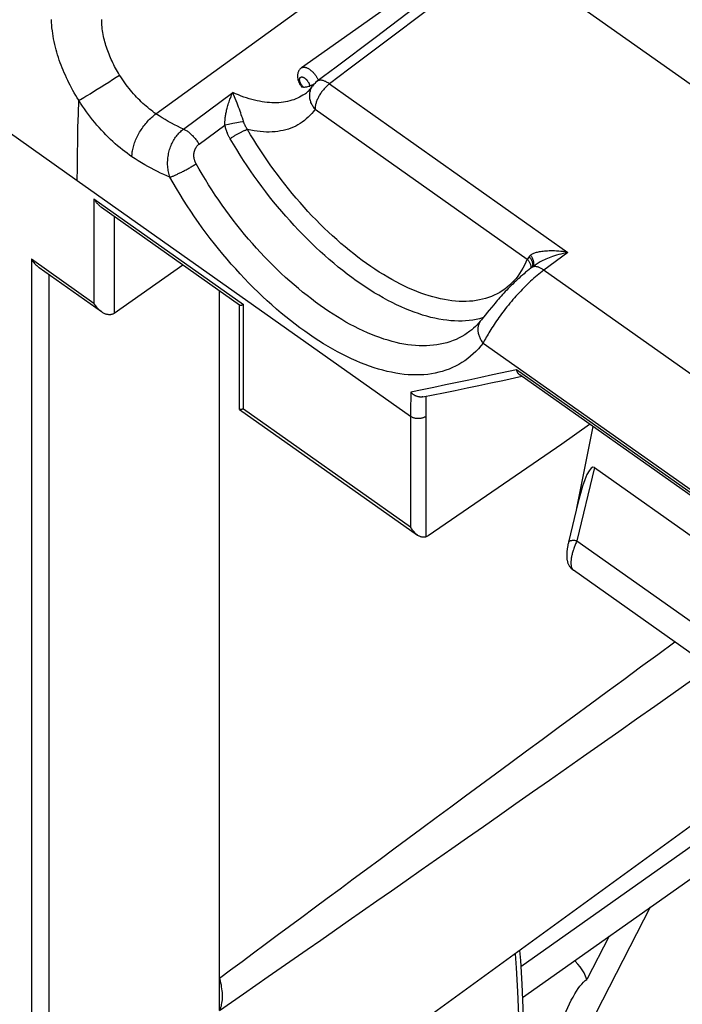
# Model space of a CAD drawing. Units: millimetres. Extents: x -32.2 to 32.5, y -36.3 to 36.8.
# Drawn here: x -25.2 to -15.9, y 16 to 29.7 of the extents above; entities that cross this region are included whole.
import ezdxf

# ---------------------------------------------------------------- set-up
doc = ezdxf.new("R2010")
doc.units = ezdxf.units.MM
doc.header["$LTSCALE"] = 16.335
doc.layers.get('0').update_dxf_attribs({"linetype": 'CONTINUOUS'})
for name, color, linetype in [('ASSI', 7, 'CONTINUOUS'), ('DRAFT', 7, 'CONTINUOUS'), ('RACCORDO', 7, 'CONTINUOUS'), ('SUPERFICI', 7, 'CONTINUOUS')]:
    doc.layers.add(name, color=color, linetype=linetype)

msp = doc.modelspace()

# ---------------------------------------------------------------- linework, layer by layer
at = {"color": 7, "linetype": 'CONTINUOUS'}
for p, q in [((-18.194, 16.507), (-13.255, 20)), ((-18.171, 16.073), (-13.135, 19.633)), ((-16.392, 17.331), (-18.223, 13.775)), ((-16.964, 16.926), (-17.273, 16.327))]:
    msp.add_line(p, q, dxfattribs=at)
for points in [[(-18.21, 16.727), (-18.199, 16.591), (-18.179, 16.259), (-18.165, 15.931), (-18.156, 15.607), (-18.153, 15.287), (-18.156, 14.97), (-18.165, 14.657), (-18.179, 14.349), (-18.199, 14.045), (-18.225, 13.745), (-18.257, 13.45)], [(-17.273, 16.327), (-17.291, 16.372), (-17.313, 16.416), (-17.339, 16.459), (-17.368, 16.5), (-17.401, 16.54), (-17.436, 16.579), (-17.444, 16.587)], [(-17.707, 15.483), (-17.683, 15.559), (-17.659, 15.631), (-17.635, 15.699), (-17.61, 15.764), (-17.586, 15.824), (-17.562, 15.882), (-17.538, 15.936), (-17.514, 15.988), (-17.49, 16.036), (-17.466, 16.081), (-17.442, 16.123), (-17.418, 16.163), (-17.393, 16.199), (-17.369, 16.232), (-17.345, 16.262), (-17.321, 16.287), (-17.297, 16.309), (-17.273, 16.327)]]:
    msp.add_lwpolyline(points, dxfattribs=at)
at = {"color": 250, "linetype": 'CONTINUOUS'}
msp.add_lwpolyline([(-18.272, 16.681), (-18.258, 16.488), (-18.238, 16.157), (-18.223, 15.83), (-18.215, 15.506), (-18.212, 15.187), (-18.215, 14.872), (-18.223, 14.56), (-18.238, 14.253), (-18.258, 13.95), (-18.283, 13.652), (-18.315, 13.358)], dxfattribs=at)
at = {"layer": 'ASSI', "color": 7, "linetype": 'CONTINUOUS'}
for p, q in [((-19.194, 30.467), (-21.244, 29.017)), ((-15.269, 20.472), (-17.461, 22.023))]:
    msp.add_line(p, q, dxfattribs=at)
at = {"layer": 'DRAFT', "color": 7, "linetype": 'CONTINUOUS'}
for p, q in [((-22.384, 15.895), (-22.384, 25.912)), ((-17.624, 23.781), (-17.235, 24.055)), ((-13.903, 19.864), (-19.51, 15.78))]:
    msp.add_line(p, q, dxfattribs=at)
msp.add_lwpolyline([(-22.384, 16.337), (-22.377, 16.308), (-22.37, 16.279), (-22.364, 16.251), (-22.36, 16.223), (-22.356, 16.195), (-22.353, 16.169), (-22.35, 16.142), (-22.349, 16.116), (-22.349, 16.091), (-22.349, 16.066), (-22.35, 16.042), (-22.353, 16.019), (-22.356, 15.997), (-22.36, 15.975), (-22.364, 15.954), (-22.37, 15.933), (-22.377, 15.914), (-22.384, 15.895)], dxfattribs=at)
for start_param, end_param in [(2.624075, 2.819858), (3.454979, 3.663105)]:
    msp.add_ellipse((53.919, 71.021), major_axis=(80.319, 57.797), ratio=0.0058, start_param=start_param, end_param=end_param, dxfattribs=at)
at = {"layer": 'RACCORDO', "color": 250, "linetype": 'CONTINUOUS'}
for p, q in [((-23.269, 28.377), (-20.166, 30.628)), ((-19.507, 29.81), (-20.046, 29.404)), ((-23.979, 28.785), (-23.926, 28.819)), ((-23.926, 28.819), (-23.873, 28.853)), ((-23.873, 28.853), (-23.823, 28.886)), ((-23.823, 28.886), (-23.775, 28.917)), ((-21.012, 28.85), (-21.009, 28.843)), ((-20.855, 28.795), (-17.536, 26.448)), ((-24.216, 28.638), (-24.185, 28.657)), ((-24.185, 28.657), (-24.136, 28.687)), ((-24.136, 28.687), (-24.085, 28.718)), ((-24.085, 28.718), (-24.032, 28.751)), ((-24.032, 28.751), (-23.979, 28.785)), ((-22.886, 28.165), (-22.199, 28.673)), ((-24.298, 28.59), (-24.273, 28.605)), ((-24.273, 28.605), (-24.245, 28.621)), ((-24.245, 28.621), (-24.216, 28.638)), ((-22.166, 28.589), (-22.185, 28.639)), ((-22.153, 28.558), (-22.166, 28.589)), ((-22.141, 28.527), (-22.153, 28.558)), ((-22.13, 28.497), (-22.141, 28.527)), ((-22.119, 28.469), (-22.13, 28.497)), ((-22.109, 28.441), (-22.119, 28.469)), ((-22.099, 28.414), (-22.109, 28.441)), ((-22.09, 28.389), (-22.099, 28.414)), ((-22.082, 28.364), (-22.09, 28.389)), ((-21.056, 28.441), (-18.105, 26.355)), ((-22.199, 28.241), (-22.261, 28.229)), ((-22.146, 28.252), (-22.199, 28.241)), ((-22.098, 28.261), (-22.146, 28.252)), ((-22.065, 28.267), (-22.098, 28.261)), ((-22.074, 28.341), (-22.082, 28.364)), ((-22.067, 28.319), (-22.074, 28.341)), ((-22.051, 28.269), (-22.065, 28.267)), ((-22.67, 27.953), (-22.31, 28.219)), ((-22.261, 28.229), (-22.31, 28.219)), ((-19.726, 24.165), (-24.364, 27.444)), ((-24.132, 27.194), (-24.132, 25.741)), ((-24.132, 27.194), (-22.05, 25.721)), ((-23.849, 26.948), (-23.849, 25.6)), ((-25.003, 26.356), (-25.003, 13.329)), ((-25.003, 26.356), (-24.132, 25.741)), ((-18.078, 26.388), (-18.105, 26.355)), ((-17.536, 26.448), (-17.872, 26.2)), ((-24.761, 26.141), (-24.761, 13.307)), ((-22.05, 24.268), (-22.05, 25.721)), ((-18.718, 25.537), (-18.724, 25.535)), ((-18.716, 25.186), (1.906, 10.604)), ((-14.472, 22.141), (-18.252, 24.815)), ((-19.514, 24.444), (-19.515, 24.308)), ((-22.05, 24.268), (-19.726, 22.625)), ((-19.726, 24.277), (-19.726, 22.625)), ((-19.515, 24.308), (-19.515, 22.488)), ((-17.167, 23.452), (-17.411, 22.432)), ((-17.411, 22.432), (-15.185, 20.859))]:
    msp.add_line(p, q, dxfattribs=at)
at = {"layer": 'RACCORDO', "color": 7, "linetype": 'CONTINUOUS'}
for p, q in [((8.574, 11.529), (-18.431, 30.624)), ((-19.677, 29.846), (-20.221, 29.436)), ((-24.025, 25.62), (-24.895, 26.235)), ((-23.849, 25.6), (-22.895, 26.274)), ((-18.002, 26.265), (-18.039, 26.237)), ((-22.108, 24.268), (-22.108, 25.715)), ((-18.632, 25.645), (-18.66, 25.61)), ((-18.602, 25.681), (-18.632, 25.645)), ((-23.851, 25.598), (-23.856, 25.595)), ((-18.711, 25.546), (-18.741, 25.508)), ((-18.686, 25.577), (-18.711, 25.546)), ((-18.66, 25.61), (-18.686, 25.577)), ((-18.92, 25.335), (-18.92, 25.335)), ((-14.479, 22.107), (-18.208, 24.743)), ((-19.556, 24.436), (-19.27, 24.493)), ((-22.105, 24.262), (-19.631, 22.513)), ((-17.415, 22.889), (-17.188, 24.022)), ((-19.48, 22.508), (-17.624, 23.781)), ((-17.167, 23.452), (-14.274, 21.406)), ((-17.395, 22.973), (-17.528, 22.415))]:
    msp.add_line(p, q, dxfattribs=at)
at = {"layer": 'RACCORDO', "color": 250, "linetype": 'CONTINUOUS'}
for points in [[(-24.342, 28.565), (-24.364, 28.6), (-24.385, 28.634), (-24.405, 28.669), (-24.425, 28.704), (-24.444, 28.739), (-24.462, 28.774), (-24.48, 28.808), (-24.497, 28.843), (-24.514, 28.878), (-24.53, 28.913), (-24.545, 28.948), (-24.56, 28.984), (-24.575, 29.019), (-24.588, 29.054), (-24.601, 29.089), (-24.614, 29.125), (-24.626, 29.161), (-24.638, 29.197), (-24.649, 29.234), (-24.659, 29.27), (-24.669, 29.307), (-24.678, 29.344), (-24.686, 29.382), (-24.693, 29.419), (-24.7, 29.457), (-24.706, 29.495), (-24.711, 29.534), (-24.716, 29.572), (-24.719, 29.611), (-24.721, 29.649), (-24.723, 29.688)], [(-23.775, 28.917), (-23.79, 28.941), (-23.804, 28.965), (-23.818, 28.989), (-23.831, 29.013), (-23.844, 29.037), (-23.856, 29.061), (-23.868, 29.085), (-23.88, 29.109), (-23.891, 29.133), (-23.902, 29.157), (-23.912, 29.182), (-23.922, 29.206), (-23.931, 29.23), (-23.94, 29.254), (-23.949, 29.279), (-23.957, 29.303), (-23.965, 29.328), (-23.973, 29.353), (-23.98, 29.378), (-23.987, 29.404), (-23.993, 29.429), (-23.998, 29.455), (-24.004, 29.481), (-24.008, 29.507), (-24.012, 29.533), (-24.016, 29.559), (-24.019, 29.586), (-24.021, 29.613), (-24.023, 29.639), (-24.024, 29.666), (-24.024, 29.692)], [(-20.046, 29.404), (-20.585, 28.998), (-20.855, 28.795)], [(-21.244, 29.017), (-21.243, 29.018), (-21.238, 29.02), (-21.234, 29.023), (-21.229, 29.024), (-21.224, 29.025), (-21.218, 29.026), (-21.213, 29.027), (-21.207, 29.027), (-21.201, 29.026), (-21.194, 29.025), (-21.188, 29.024), (-21.182, 29.022), (-21.175, 29.02), (-21.168, 29.017), (-21.161, 29.014), (-21.154, 29.011), (-21.147, 29.007), (-21.14, 29.002), (-21.133, 28.998), (-21.126, 28.993), (-21.119, 28.987), (-21.112, 28.982), (-21.105, 28.976), (-21.098, 28.969), (-21.091, 28.963), (-21.084, 28.956), (-21.077, 28.949), (-21.071, 28.941), (-21.064, 28.934), (-21.058, 28.926), (-21.052, 28.918), (-21.046, 28.91), (-21.04, 28.901), (-21.035, 28.893), (-21.03, 28.884), (-21.025, 28.876), (-21.02, 28.867), (-21.016, 28.858), (-21.012, 28.85)], [(-23.269, 28.377), (-23.292, 28.393), (-23.314, 28.409), (-23.337, 28.427), (-23.36, 28.444), (-23.383, 28.463), (-23.406, 28.482), (-23.428, 28.502), (-23.451, 28.522), (-23.473, 28.543), (-23.495, 28.565), (-23.517, 28.587), (-23.539, 28.61), (-23.56, 28.633), (-23.582, 28.657), (-23.603, 28.681), (-23.623, 28.706), (-23.644, 28.731), (-23.664, 28.756), (-23.683, 28.782), (-23.702, 28.809), (-23.721, 28.835), (-23.74, 28.862), (-23.758, 28.89), (-23.775, 28.917)], [(-21.237, 28.769), (-21.24, 28.774), (-21.243, 28.778), (-21.245, 28.782), (-21.248, 28.787), (-21.251, 28.791), (-21.253, 28.795), (-21.256, 28.8), (-21.258, 28.804), (-21.26, 28.809), (-21.262, 28.813), (-21.263, 28.818), (-21.265, 28.822), (-21.266, 28.826), (-21.267, 28.831), (-21.268, 28.835), (-21.269, 28.839), (-21.27, 28.843), (-21.27, 28.847), (-21.27, 28.851), (-21.27, 28.854), (-21.27, 28.858), (-21.27, 28.861), (-21.269, 28.865), (-21.269, 28.868), (-21.268, 28.871), (-21.267, 28.873), (-21.265, 28.876), (-21.264, 28.878), (-21.262, 28.88), (-21.261, 28.882), (-21.259, 28.884), (-21.257, 28.886), (-21.254, 28.887), (-21.252, 28.888), (-21.25, 28.889), (-21.247, 28.89), (-21.244, 28.89), (-21.241, 28.89), (-21.238, 28.89), (-21.235, 28.89), (-21.232, 28.889), (-21.229, 28.889), (-21.225, 28.888), (-21.222, 28.886), (-21.218, 28.885), (-21.215, 28.883), (-21.211, 28.882), (-21.208, 28.88), (-21.204, 28.877), (-21.2, 28.875), (-21.197, 28.872), (-21.193, 28.869), (-21.19, 28.866), (-21.186, 28.863), (-21.182, 28.86)], [(-21.182, 28.86), (-21.179, 28.857), (-21.175, 28.853), (-21.172, 28.849), (-21.169, 28.845), (-21.166, 28.841), (-21.162, 28.837), (-21.159, 28.833), (-21.156, 28.829), (-21.154, 28.825), (-21.151, 28.82), (-21.148, 28.816), (-21.146, 28.811), (-21.144, 28.807), (-21.141, 28.803), (-21.139, 28.798), (-21.138, 28.794), (-21.136, 28.789), (-21.134, 28.785), (-21.133, 28.78), (-21.132, 28.776), (-21.131, 28.772), (-21.13, 28.768), (-21.13, 28.764)], [(-20.855, 28.795), (-20.865, 28.788), (-20.874, 28.78), (-20.884, 28.771), (-20.893, 28.762), (-20.903, 28.753), (-20.912, 28.744), (-20.921, 28.734), (-20.93, 28.724), (-20.939, 28.713), (-20.948, 28.703), (-20.956, 28.692), (-20.964, 28.681), (-20.972, 28.669), (-20.98, 28.658), (-20.987, 28.646), (-20.994, 28.634), (-21.001, 28.623), (-21.007, 28.611), (-21.013, 28.599), (-21.019, 28.587), (-21.024, 28.575), (-21.029, 28.563), (-21.034, 28.551), (-21.038, 28.539), (-21.042, 28.528), (-21.045, 28.516), (-21.048, 28.505), (-21.05, 28.494), (-21.052, 28.483), (-21.054, 28.472), (-21.055, 28.461), (-21.056, 28.451), (-21.056, 28.441)], [(-20.855, 28.795), (-20.865, 28.802), (-20.875, 28.809), (-20.885, 28.815), (-20.894, 28.82), (-20.904, 28.825), (-20.913, 28.829), (-20.923, 28.833), (-20.932, 28.837), (-20.941, 28.839), (-20.95, 28.842), (-20.958, 28.843), (-20.967, 28.844), (-20.975, 28.845), (-20.982, 28.845), (-20.99, 28.844), (-20.997, 28.843), (-21.003, 28.842), (-21.01, 28.839), (-21.016, 28.836), (-21.021, 28.833), (-21.024, 28.831)], [(-22.31, 28.219), (-22.31, 28.229), (-22.31, 28.239), (-22.31, 28.25), (-22.309, 28.262), (-22.309, 28.274), (-22.308, 28.286), (-22.307, 28.298), (-22.306, 28.311), (-22.304, 28.324), (-22.302, 28.338), (-22.3, 28.352), (-22.298, 28.366), (-22.295, 28.381), (-22.293, 28.396), (-22.289, 28.411), (-22.286, 28.426), (-22.282, 28.442), (-22.278, 28.458), (-22.274, 28.475), (-22.269, 28.492), (-22.264, 28.509), (-22.258, 28.526), (-22.252, 28.543), (-22.246, 28.561), (-22.239, 28.579), (-22.232, 28.597), (-22.225, 28.616), (-22.217, 28.635), (-22.208, 28.654), (-22.199, 28.673)], [(-21.188, 28.661), (-21.2, 28.652), (-21.224, 28.636), (-21.248, 28.622), (-21.273, 28.608), (-21.298, 28.596), (-21.325, 28.584), (-21.352, 28.574), (-21.379, 28.565), (-21.408, 28.557), (-21.437, 28.549), (-21.466, 28.544), (-21.496, 28.539), (-21.527, 28.535), (-21.558, 28.532), (-21.59, 28.531), (-21.622, 28.53), (-21.655, 28.531), (-21.689, 28.533), (-21.723, 28.536), (-21.757, 28.54), (-21.792, 28.545), (-21.827, 28.551), (-21.863, 28.558), (-21.899, 28.567), (-21.935, 28.576), (-21.972, 28.587), (-22.009, 28.598), (-22.047, 28.611), (-22.084, 28.625), (-22.122, 28.64), (-22.161, 28.656), (-22.199, 28.673)], [(-22.185, 28.639), (-22.192, 28.656), (-22.199, 28.673)], [(-21.217, 28.747), (-21.22, 28.75), (-21.224, 28.754), (-21.227, 28.758), (-21.23, 28.761), (-21.233, 28.765), (-21.237, 28.769)], [(-21.056, 28.441), (-21.065, 28.452), (-21.073, 28.463), (-21.081, 28.475), (-21.088, 28.486), (-21.095, 28.498), (-21.101, 28.51), (-21.107, 28.522), (-21.112, 28.535), (-21.116, 28.547), (-21.12, 28.56), (-21.123, 28.573), (-21.126, 28.585), (-21.128, 28.598), (-21.129, 28.611), (-21.13, 28.624), (-21.13, 28.636), (-21.129, 28.649), (-21.128, 28.661), (-21.127, 28.673), (-21.124, 28.685), (-21.121, 28.697), (-21.117, 28.709), (-21.113, 28.72), (-21.108, 28.731), (-21.103, 28.742), (-21.097, 28.752), (-21.09, 28.763)], [(-24.364, 27.444), (-24.363, 27.629), (-24.361, 27.814), (-24.358, 28.001), (-24.354, 28.188), (-24.349, 28.376), (-24.342, 28.565)], [(-24.342, 28.565), (-24.332, 28.57), (-24.321, 28.577), (-24.298, 28.59)], [(-23.603, 27.78), (-23.637, 27.803), (-23.67, 27.827), (-23.703, 27.852), (-23.736, 27.877), (-23.769, 27.904), (-23.802, 27.932), (-23.835, 27.961), (-23.868, 27.99), (-23.9, 28.021), (-23.933, 28.052), (-23.965, 28.085), (-23.996, 28.118), (-24.028, 28.151), (-24.059, 28.186), (-24.09, 28.221), (-24.12, 28.257), (-24.15, 28.294), (-24.179, 28.331), (-24.207, 28.369), (-24.236, 28.407), (-24.263, 28.446), (-24.29, 28.485), (-24.317, 28.525), (-24.342, 28.565)], [(-23.603, 27.78), (-23.603, 27.796), (-23.602, 27.812), (-23.601, 27.829), (-23.599, 27.846), (-23.596, 27.863), (-23.592, 27.881), (-23.588, 27.899), (-23.584, 27.917), (-23.579, 27.935), (-23.573, 27.953), (-23.567, 27.972), (-23.56, 27.99), (-23.552, 28.009), (-23.544, 28.028), (-23.536, 28.046), (-23.527, 28.065), (-23.517, 28.083), (-23.507, 28.102), (-23.497, 28.12), (-23.486, 28.138), (-23.474, 28.156), (-23.463, 28.173), (-23.45, 28.191), (-23.438, 28.208), (-23.425, 28.224), (-23.412, 28.241), (-23.398, 28.256), (-23.385, 28.272), (-23.371, 28.287), (-23.357, 28.302), (-23.342, 28.316), (-23.328, 28.329), (-23.313, 28.342), (-23.298, 28.354), (-23.284, 28.366), (-23.269, 28.377)], [(-22.886, 28.165), (-22.928, 28.184), (-22.97, 28.204), (-23.013, 28.226), (-23.055, 28.248), (-23.098, 28.272), (-23.141, 28.297), (-23.183, 28.322), (-23.226, 28.349), (-23.269, 28.377)], [(-21.056, 28.441), (-21.078, 28.411), (-21.101, 28.383), (-21.125, 28.356), (-21.15, 28.33), (-21.177, 28.306), (-21.204, 28.283), (-21.233, 28.262), (-21.262, 28.242), (-21.293, 28.223), (-21.325, 28.207), (-21.357, 28.191), (-21.391, 28.177), (-21.425, 28.165), (-21.461, 28.155), (-21.497, 28.145), (-21.534, 28.138), (-21.572, 28.132), (-21.611, 28.127), (-21.651, 28.125), (-21.692, 28.123), (-21.733, 28.123), (-21.775, 28.125), (-21.817, 28.129), (-21.861, 28.134), (-21.905, 28.14), (-21.949, 28.148), (-21.994, 28.158)], [(-22.051, 28.269), (-22.053, 28.279), (-22.057, 28.288), (-22.067, 28.319)], [(-21.994, 28.158), (-21.998, 28.163), (-22.001, 28.167), (-22.004, 28.172), (-22.008, 28.178), (-22.011, 28.183), (-22.014, 28.188), (-22.017, 28.194), (-22.021, 28.2), (-22.024, 28.206), (-22.027, 28.212), (-22.03, 28.219), (-22.033, 28.225), (-22.037, 28.232), (-22.04, 28.239), (-22.042, 28.246), (-22.045, 28.254), (-22.048, 28.261), (-22.051, 28.269)], [(-23.074, 27.497), (-23.08, 27.515), (-23.085, 27.533), (-23.09, 27.551), (-23.094, 27.57), (-23.098, 27.589), (-23.101, 27.608), (-23.104, 27.627), (-23.105, 27.647), (-23.107, 27.666), (-23.107, 27.686), (-23.107, 27.706), (-23.106, 27.725), (-23.105, 27.745), (-23.103, 27.765), (-23.1, 27.784), (-23.097, 27.804), (-23.093, 27.823), (-23.089, 27.842), (-23.084, 27.861), (-23.079, 27.88), (-23.073, 27.899), (-23.066, 27.917), (-23.059, 27.935), (-23.051, 27.953), (-23.043, 27.97), (-23.034, 27.987), (-23.025, 28.004), (-23.016, 28.02), (-23.006, 28.036), (-22.995, 28.051), (-22.985, 28.066), (-22.973, 28.08), (-22.962, 28.094), (-22.95, 28.107), (-22.938, 28.12), (-22.925, 28.132), (-22.912, 28.144), (-22.899, 28.155), (-22.886, 28.165)], [(-22.886, 28.165), (-22.876, 28.161), (-22.867, 28.156), (-22.857, 28.15), (-22.847, 28.145), (-22.837, 28.138), (-22.827, 28.131), (-22.818, 28.124), (-22.808, 28.117), (-22.798, 28.109), (-22.788, 28.1), (-22.779, 28.091), (-22.769, 28.082), (-22.76, 28.073), (-22.75, 28.063), (-22.741, 28.053), (-22.732, 28.043), (-22.724, 28.032), (-22.715, 28.021), (-22.707, 28.01), (-22.699, 27.999), (-22.691, 27.988), (-22.684, 27.976), (-22.677, 27.965), (-22.67, 27.953)], [(-22.237, 28.03), (-22.241, 28.038), (-22.246, 28.046), (-22.25, 28.054), (-22.254, 28.063), (-22.259, 28.072), (-22.263, 28.081), (-22.268, 28.091), (-22.272, 28.101), (-22.276, 28.111), (-22.281, 28.122), (-22.285, 28.133), (-22.289, 28.144), (-22.293, 28.156), (-22.296, 28.168), (-22.3, 28.18), (-22.303, 28.192), (-22.307, 28.205), (-22.31, 28.219)], [(-21.994, 28.158), (-22, 28.157), (-22.006, 28.155), (-22.012, 28.152), (-22.018, 28.15), (-22.025, 28.147), (-22.032, 28.145), (-22.04, 28.141), (-22.048, 28.138), (-22.056, 28.134), (-22.064, 28.131), (-22.072, 28.127), (-22.081, 28.122), (-22.089, 28.118), (-22.098, 28.114), (-22.107, 28.109), (-22.116, 28.104), (-22.125, 28.099), (-22.134, 28.094), (-22.143, 28.089), (-22.152, 28.084), (-22.161, 28.078), (-22.17, 28.073), (-22.179, 28.068), (-22.188, 28.062), (-22.197, 28.057), (-22.205, 28.051), (-22.213, 28.046), (-22.221, 28.041), (-22.229, 28.035), (-22.237, 28.03)], [(-18.105, 26.355), (-18.123, 26.311), (-18.143, 26.269), (-18.164, 26.229), (-18.187, 26.19), (-18.211, 26.152), (-18.236, 26.116), (-18.263, 26.082), (-18.291, 26.05), (-18.32, 26.019), (-18.351, 25.99), (-18.383, 25.962), (-18.416, 25.937), (-18.451, 25.913), (-18.486, 25.89), (-18.523, 25.87), (-18.561, 25.851), (-18.6, 25.834), (-18.641, 25.819), (-18.682, 25.806), (-18.725, 25.795), (-18.768, 25.785), (-18.813, 25.777), (-18.858, 25.771), (-18.905, 25.767), (-18.952, 25.765), (-19.001, 25.765), (-19.05, 25.766), (-19.1, 25.769), (-19.151, 25.775), (-19.202, 25.782), (-19.255, 25.79), (-19.308, 25.801), (-19.361, 25.814), (-19.416, 25.828), (-19.47, 25.844), (-19.526, 25.862), (-19.582, 25.882), (-19.638, 25.903), (-19.695, 25.927), (-19.753, 25.952), (-19.81, 25.978), (-19.868, 26.007), (-19.927, 26.037), (-19.985, 26.069), (-20.044, 26.102), (-20.103, 26.138), (-20.162, 26.174), (-20.222, 26.213), (-20.281, 26.253), (-20.34, 26.294), (-20.4, 26.337), (-20.459, 26.381), (-20.518, 26.427), (-20.578, 26.474), (-20.637, 26.523), (-20.695, 26.573), (-20.754, 26.625), (-20.812, 26.677), (-20.87, 26.731), (-20.928, 26.786), (-20.985, 26.843), (-21.042, 26.9), (-21.098, 26.959), (-21.154, 27.018), (-21.209, 27.079), (-21.264, 27.141), (-21.318, 27.203), (-21.372, 27.267), (-21.425, 27.332), (-21.477, 27.397), (-21.528, 27.463), (-21.579, 27.53), (-21.629, 27.597), (-21.678, 27.666), (-21.726, 27.735), (-21.773, 27.804), (-21.819, 27.874), (-21.865, 27.944), (-21.909, 28.015), (-21.952, 28.086), (-21.994, 28.158)], [(-18.724, 25.535), (-18.769, 25.523), (-18.815, 25.513), (-18.862, 25.505), (-18.91, 25.498), (-18.96, 25.494), (-19.01, 25.492), (-19.061, 25.491), (-19.113, 25.493), (-19.167, 25.496), (-19.22, 25.502), (-19.275, 25.509), (-19.331, 25.519), (-19.387, 25.53), (-19.444, 25.543), (-19.501, 25.559), (-19.56, 25.576), (-19.618, 25.595), (-19.678, 25.616), (-19.738, 25.639), (-19.798, 25.663), (-19.859, 25.69), (-19.92, 25.718), (-19.982, 25.748), (-20.044, 25.78), (-20.106, 25.814), (-20.168, 25.85), (-20.231, 25.887), (-20.293, 25.926), (-20.356, 25.967), (-20.419, 26.009), (-20.482, 26.053), (-20.545, 26.098), (-20.608, 26.145), (-20.671, 26.194), (-20.734, 26.244), (-20.796, 26.296), (-20.859, 26.349), (-20.921, 26.403), (-20.983, 26.459), (-21.044, 26.516), (-21.105, 26.575), (-21.166, 26.635), (-21.226, 26.696), (-21.286, 26.758), (-21.345, 26.821), (-21.404, 26.886), (-21.462, 26.951), (-21.519, 27.017), (-21.576, 27.085), (-21.632, 27.153), (-21.688, 27.223), (-21.742, 27.293), (-21.796, 27.364), (-21.849, 27.435), (-21.901, 27.508), (-21.952, 27.581), (-22.002, 27.654), (-22.051, 27.729), (-22.099, 27.803), (-22.146, 27.878), (-22.192, 27.954), (-22.237, 28.03)], [(-22.711, 27.683), (-22.715, 27.69), (-22.718, 27.697), (-22.722, 27.705), (-22.725, 27.712), (-22.728, 27.72), (-22.73, 27.728), (-22.733, 27.735), (-22.735, 27.743), (-22.736, 27.751), (-22.738, 27.759), (-22.739, 27.767), (-22.74, 27.775), (-22.741, 27.783), (-22.741, 27.791), (-22.741, 27.799), (-22.741, 27.807), (-22.741, 27.815), (-22.74, 27.823), (-22.739, 27.83), (-22.738, 27.838), (-22.736, 27.846), (-22.734, 27.853), (-22.732, 27.86), (-22.73, 27.867), (-22.728, 27.875), (-22.725, 27.881), (-22.722, 27.888), (-22.719, 27.895), (-22.715, 27.901), (-22.712, 27.907), (-22.708, 27.913), (-22.704, 27.919), (-22.699, 27.925), (-22.695, 27.93), (-22.69, 27.935), (-22.686, 27.94), (-22.681, 27.944), (-22.675, 27.949), (-22.67, 27.953)], [(-23.074, 27.497), (-23.117, 27.515), (-23.161, 27.533), (-23.205, 27.553), (-23.249, 27.574), (-23.293, 27.597), (-23.337, 27.62), (-23.381, 27.644), (-23.426, 27.669), (-23.47, 27.696), (-23.515, 27.723), (-23.559, 27.751), (-23.603, 27.78)], [(-23.074, 27.497), (-23.066, 27.499), (-23.058, 27.502), (-23.05, 27.505), (-23.041, 27.508), (-23.032, 27.511), (-23.022, 27.515), (-23.012, 27.519), (-23.002, 27.524), (-22.991, 27.528), (-22.98, 27.533), (-22.969, 27.538), (-22.958, 27.544), (-22.946, 27.549), (-22.935, 27.555), (-22.923, 27.561), (-22.911, 27.567), (-22.898, 27.573), (-22.886, 27.579), (-22.874, 27.586), (-22.862, 27.592), (-22.849, 27.599), (-22.837, 27.606), (-22.825, 27.613), (-22.813, 27.62), (-22.8, 27.627), (-22.789, 27.634), (-22.777, 27.641), (-22.765, 27.648), (-22.754, 27.655), (-22.743, 27.662), (-22.732, 27.669), (-22.721, 27.676), (-22.711, 27.683)], [(-18.92, 25.335), (-18.933, 25.326), (-18.971, 25.301), (-19.011, 25.278), (-19.051, 25.257), (-19.093, 25.237), (-19.135, 25.22), (-19.178, 25.204), (-19.223, 25.19), (-19.268, 25.178), (-19.314, 25.168), (-19.361, 25.16), (-19.409, 25.154), (-19.457, 25.15), (-19.507, 25.147), (-19.557, 25.146), (-19.608, 25.147), (-19.66, 25.151), (-19.712, 25.155), (-19.766, 25.162), (-19.819, 25.171), (-19.874, 25.181), (-19.929, 25.194), (-19.984, 25.208), (-20.04, 25.224), (-20.097, 25.241), (-20.154, 25.261), (-20.212, 25.282), (-20.27, 25.305), (-20.328, 25.33), (-20.387, 25.356), (-20.446, 25.384), (-20.505, 25.414), (-20.565, 25.445), (-20.625, 25.478), (-20.685, 25.513), (-20.745, 25.549), (-20.805, 25.587), (-20.866, 25.627), (-20.926, 25.667), (-20.986, 25.71), (-21.047, 25.754), (-21.107, 25.799), (-21.167, 25.846), (-21.228, 25.894), (-21.288, 25.943), (-21.347, 25.994), (-21.407, 26.047), (-21.466, 26.1), (-21.525, 26.155), (-21.584, 26.211), (-21.642, 26.268), (-21.7, 26.326), (-21.757, 26.385), (-21.814, 26.446), (-21.87, 26.508), (-21.926, 26.57), (-21.981, 26.634), (-22.036, 26.698), (-22.09, 26.764), (-22.143, 26.83), (-22.195, 26.897), (-22.247, 26.965), (-22.297, 27.034), (-22.347, 27.104), (-22.396, 27.174), (-22.444, 27.245), (-22.491, 27.317), (-22.537, 27.389), (-22.582, 27.462), (-22.626, 27.535), (-22.669, 27.608), (-22.711, 27.683)], [(-18.716, 25.186), (-18.749, 25.145), (-18.783, 25.106), (-18.819, 25.069), (-18.855, 25.034), (-18.893, 25.001), (-18.932, 24.97), (-18.973, 24.94), (-19.014, 24.913), (-19.057, 24.887), (-19.1, 24.864), (-19.145, 24.843), (-19.191, 24.823), (-19.238, 24.806), (-19.286, 24.791), (-19.335, 24.778), (-19.385, 24.766), (-19.436, 24.757), (-19.488, 24.75), (-19.541, 24.745), (-19.594, 24.742), (-19.649, 24.741), (-19.704, 24.742), (-19.76, 24.745), (-19.817, 24.75), (-19.875, 24.758), (-19.933, 24.767), (-19.992, 24.778), (-20.052, 24.791), (-20.112, 24.806), (-20.173, 24.823), (-20.235, 24.842), (-20.297, 24.863), (-20.359, 24.886), (-20.422, 24.911), (-20.485, 24.938), (-20.549, 24.966), (-20.613, 24.997), (-20.678, 25.029), (-20.742, 25.063), (-20.807, 25.099), (-20.872, 25.136), (-20.938, 25.176), (-21.003, 25.217), (-21.069, 25.259), (-21.134, 25.304), (-21.2, 25.35), (-21.266, 25.397), (-21.331, 25.447), (-21.397, 25.498), (-21.462, 25.55), (-21.527, 25.604), (-21.592, 25.659), (-21.657, 25.716), (-21.721, 25.774), (-21.785, 25.833), (-21.849, 25.894), (-21.912, 25.956), (-21.975, 26.02), (-22.037, 26.084), (-22.099, 26.15), (-22.16, 26.217), (-22.221, 26.285), (-22.28, 26.355), (-22.34, 26.425), (-22.398, 26.496), (-22.456, 26.568), (-22.513, 26.642), (-22.569, 26.716), (-22.624, 26.791), (-22.678, 26.866), (-22.731, 26.943), (-22.784, 27.02), (-22.835, 27.098), (-22.885, 27.177), (-22.934, 27.256), (-22.982, 27.336), (-23.028, 27.416), (-23.074, 27.497)], [(-17.536, 26.448), (-17.57, 26.454), (-17.603, 26.458), (-17.634, 26.461), (-17.665, 26.464), (-17.694, 26.466), (-17.722, 26.468), (-17.749, 26.468), (-17.774, 26.469), (-17.799, 26.468), (-17.821, 26.467), (-17.843, 26.466), (-17.864, 26.464), (-17.883, 26.462), (-17.902, 26.46), (-17.919, 26.457), (-17.936, 26.454), (-17.951, 26.451), (-17.966, 26.447), (-17.979, 26.444), (-17.992, 26.44), (-18.004, 26.435), (-18.015, 26.431), (-18.025, 26.427), (-18.034, 26.422), (-18.043, 26.417), (-18.05, 26.412), (-18.057, 26.407)], [(-18.105, 26.355), (-18.098, 26.347), (-18.092, 26.34), (-18.085, 26.332), (-18.08, 26.324), (-18.075, 26.316), (-18.07, 26.307), (-18.066, 26.299), (-18.062, 26.29), (-18.059, 26.281), (-18.056, 26.273), (-18.054, 26.264), (-18.053, 26.255), (-18.051, 26.246), (-18.051, 26.237), (-18.051, 26.229)], [(-18.057, 26.407), (-18.061, 26.404), (-18.065, 26.401), (-18.069, 26.398), (-18.072, 26.394), (-18.075, 26.391), (-18.078, 26.388)], [(-18.078, 26.388), (-18.072, 26.381), (-18.066, 26.373), (-18.06, 26.366), (-18.055, 26.359), (-18.05, 26.351), (-18.046, 26.343), (-18.042, 26.336), (-18.039, 26.328), (-18.036, 26.32), (-18.033, 26.313), (-18.031, 26.305), (-18.029, 26.297), (-18.028, 26.289), (-18.028, 26.282), (-18.027, 26.274), (-18.028, 26.267), (-18.028, 26.26), (-18.03, 26.253)], [(-18.057, 26.407), (-18.051, 26.399), (-18.046, 26.391), (-18.04, 26.382), (-18.036, 26.374), (-18.031, 26.365), (-18.028, 26.357), (-18.024, 26.348), (-18.021, 26.34), (-18.019, 26.331), (-18.017, 26.323), (-18.016, 26.315), (-18.015, 26.307), (-18.014, 26.299), (-18.014, 26.291), (-18.015, 26.283), (-18.016, 26.276), (-18.018, 26.269), (-18.02, 26.262), (-18.022, 26.255)], [(-17.536, 26.448), (-17.57, 26.441), (-17.603, 26.433), (-17.635, 26.425), (-17.665, 26.417), (-17.695, 26.408), (-17.723, 26.399), (-17.75, 26.39), (-17.775, 26.381), (-17.799, 26.372), (-17.822, 26.362), (-17.844, 26.353), (-17.865, 26.344), (-17.885, 26.334), (-17.903, 26.325), (-17.921, 26.316), (-17.937, 26.307), (-17.953, 26.298), (-17.967, 26.289), (-17.981, 26.28), (-17.994, 26.271), (-18.002, 26.265)], [(-17.872, 26.2), (-17.895, 26.183), (-17.918, 26.164), (-17.942, 26.146), (-17.965, 26.127), (-17.988, 26.107), (-18.011, 26.087), (-18.035, 26.066), (-18.058, 26.045), (-18.081, 26.023), (-18.104, 26.001), (-18.127, 25.979), (-18.149, 25.956), (-18.172, 25.933), (-18.194, 25.91), (-18.216, 25.886), (-18.238, 25.862), (-18.26, 25.838), (-18.282, 25.814), (-18.303, 25.79), (-18.324, 25.765), (-18.344, 25.74), (-18.365, 25.715), (-18.385, 25.691), (-18.404, 25.666), (-18.424, 25.641), (-18.443, 25.616), (-18.461, 25.591), (-18.479, 25.566), (-18.497, 25.542), (-18.514, 25.517), (-18.531, 25.493), (-18.548, 25.469), (-18.564, 25.445), (-18.579, 25.422), (-18.594, 25.398), (-18.609, 25.375), (-18.623, 25.352), (-18.636, 25.33), (-18.649, 25.308), (-18.662, 25.287), (-18.674, 25.266), (-18.685, 25.245), (-18.696, 25.225), (-18.706, 25.205), (-18.716, 25.186)], [(2.41, 11.859), (-17.881, 26.206), (-17.89, 26.213), (-17.9, 26.218), (-17.909, 26.223), (-17.917, 26.228), (-17.926, 26.233), (-17.935, 26.236), (-17.943, 26.24), (-17.952, 26.243), (-17.96, 26.245), (-17.968, 26.247), (-17.976, 26.249), (-17.983, 26.25), (-17.991, 26.25), (-17.998, 26.251), (-18.004, 26.25), (-18.011, 26.249), (-18.017, 26.248), (-18.023, 26.246), (-18.029, 26.244), (-18.034, 26.241), (-18.039, 26.237)], [(-18.03, 26.253), (-18.031, 26.246), (-18.033, 26.242)], [(-18.022, 26.255), (-18.025, 26.249), (-18.026, 26.247)], [(-18.716, 25.186), (-18.724, 25.197), (-18.732, 25.208), (-18.74, 25.22), (-18.747, 25.232), (-18.753, 25.244), (-18.759, 25.256), (-18.764, 25.268), (-18.769, 25.28), (-18.773, 25.293), (-18.777, 25.305), (-18.78, 25.318), (-18.782, 25.331), (-18.784, 25.343), (-18.785, 25.356), (-18.786, 25.368), (-18.786, 25.38), (-18.785, 25.393), (-18.784, 25.405), (-18.782, 25.417), (-18.779, 25.428), (-18.776, 25.44), (-18.772, 25.451), (-18.768, 25.462), (-18.763, 25.473), (-18.758, 25.483), (-18.752, 25.493), (-18.745, 25.503), (-18.741, 25.508)], [(-18.252, 24.815), (-18.585, 24.742), (-18.75, 24.706), (-18.914, 24.671), (-19.077, 24.636), (-19.24, 24.602), (-19.402, 24.569), (-19.564, 24.535), (-19.724, 24.503)], [(-19.724, 24.503), (-19.725, 24.446), (-19.726, 24.277)], [(-19.515, 24.164), (-19.521, 24.16), (-19.528, 24.156), (-19.535, 24.152), (-19.542, 24.149), (-19.55, 24.146), (-19.558, 24.143), (-19.566, 24.141), (-19.574, 24.139), (-19.582, 24.137), (-19.591, 24.136), (-19.599, 24.135), (-19.608, 24.134), (-19.617, 24.134), (-19.625, 24.134), (-19.634, 24.134), (-19.642, 24.135), (-19.651, 24.136), (-19.659, 24.137), (-19.668, 24.139), (-19.676, 24.141), (-19.684, 24.144), (-19.692, 24.146), (-19.699, 24.149), (-19.706, 24.153), (-19.713, 24.157), (-19.72, 24.16), (-19.726, 24.165)], [(-17.411, 22.432), (-17.42, 22.433), (-17.43, 22.434), (-17.439, 22.435), (-17.447, 22.435), (-17.456, 22.435), (-17.464, 22.435), (-17.471, 22.435), (-17.479, 22.435), (-17.485, 22.434), (-17.492, 22.434), (-17.498, 22.433), (-17.503, 22.432), (-17.508, 22.43), (-17.512, 22.429), (-17.516, 22.427), (-17.52, 22.425), (-17.523, 22.423), (-17.525, 22.421), (-17.527, 22.419), (-17.528, 22.416), (-17.528, 22.415)], [(-17.411, 22.432), (-17.417, 22.419), (-17.423, 22.405), (-17.43, 22.392), (-17.435, 22.378), (-17.441, 22.364), (-17.446, 22.351), (-17.452, 22.337), (-17.456, 22.323), (-17.461, 22.309), (-17.465, 22.296), (-17.469, 22.282), (-17.473, 22.269), (-17.477, 22.256), (-17.48, 22.243), (-17.483, 22.23), (-17.486, 22.217), (-17.488, 22.205), (-17.49, 22.193), (-17.492, 22.181), (-17.493, 22.169), (-17.494, 22.158), (-17.495, 22.147), (-17.495, 22.136), (-17.496, 22.126), (-17.495, 22.116), (-17.495, 22.106), (-17.494, 22.097), (-17.493, 22.088), (-17.492, 22.08), (-17.49, 22.072), (-17.488, 22.064), (-17.486, 22.057), (-17.483, 22.051), (-17.48, 22.045), (-17.477, 22.039), (-17.473, 22.034), (-17.469, 22.03), (-17.465, 22.026), (-17.461, 22.023)]]:
    msp.add_lwpolyline(points, dxfattribs=at)
at = {"layer": 'RACCORDO', "color": 7, "linetype": 'CONTINUOUS'}
for points in [[(-20.221, 29.436), (-20.763, 29.027), (-21.024, 28.831)], [(-21.244, 29.017), (-21.25, 29.012), (-21.256, 29.008), (-21.261, 29.002), (-21.266, 28.997), (-21.271, 28.991), (-21.276, 28.985), (-21.28, 28.978), (-21.284, 28.971), (-21.287, 28.964), (-21.29, 28.957), (-21.293, 28.949), (-21.295, 28.94), (-21.297, 28.932), (-21.298, 28.923), (-21.299, 28.914), (-21.3, 28.904), (-21.299, 28.894), (-21.298, 28.884), (-21.297, 28.874), (-21.295, 28.864), (-21.293, 28.853), (-21.29, 28.843), (-21.286, 28.833), (-21.283, 28.824), (-21.279, 28.814), (-21.274, 28.805), (-21.27, 28.796), (-21.265, 28.787), (-21.259, 28.779), (-21.254, 28.77), (-21.248, 28.762), (-21.242, 28.754), (-21.239, 28.75)], [(-21.067, 28.792), (-21.067, 28.792), (-21.073, 28.789), (-21.078, 28.786), (-21.083, 28.783), (-21.088, 28.781)], [(-21.217, 28.747), (-21.22, 28.746), (-21.223, 28.746), (-21.226, 28.746), (-21.228, 28.746), (-21.231, 28.747), (-21.233, 28.747), (-21.235, 28.748), (-21.237, 28.748), (-21.238, 28.75), (-21.239, 28.75)], [(-21.217, 28.747), (-21.202, 28.749), (-21.187, 28.751), (-21.172, 28.754), (-21.158, 28.757), (-21.144, 28.76), (-21.13, 28.764)], [(-21.188, 28.661), (-21.175, 28.671), (-21.162, 28.681), (-21.15, 28.692), (-21.139, 28.703), (-21.128, 28.715), (-21.118, 28.726), (-21.108, 28.738), (-21.099, 28.75), (-21.09, 28.763)], [(-21.107, 28.772), (-21.111, 28.77), (-21.115, 28.768), (-21.119, 28.767), (-21.123, 28.766), (-21.126, 28.765), (-21.13, 28.764)], [(-21.088, 28.781), (-21.093, 28.778), (-21.098, 28.776), (-21.102, 28.774), (-21.107, 28.772)], [(-22.105, 25.715), (-24.026, 27.073), (-24.033, 27.078), (-24.039, 27.083), (-24.045, 27.088), (-24.051, 27.093), (-24.057, 27.099), (-24.063, 27.104), (-24.069, 27.11), (-24.074, 27.116), (-24.08, 27.122), (-24.085, 27.128), (-24.091, 27.134), (-24.096, 27.14), (-24.101, 27.147), (-24.106, 27.153), (-24.111, 27.16), (-24.115, 27.166), (-24.12, 27.173), (-24.124, 27.18), (-24.128, 27.187), (-24.132, 27.194)], [(-25.003, 26.356), (-24.995, 26.343), (-24.987, 26.331), (-24.978, 26.318), (-24.969, 26.306), (-24.959, 26.294), (-24.949, 26.283), (-24.939, 26.273), (-24.929, 26.263), (-24.919, 26.254), (-24.909, 26.245), (-24.899, 26.238), (-24.895, 26.235)], [(-18.039, 26.237), (-18.053, 26.227), (-18.077, 26.209), (-18.101, 26.19), (-18.125, 26.171), (-18.148, 26.151), (-18.171, 26.131), (-18.195, 26.111), (-18.217, 26.091), (-18.24, 26.07), (-18.262, 26.049), (-18.284, 26.028), (-18.305, 26.007), (-18.327, 25.986), (-18.348, 25.965), (-18.368, 25.944), (-18.389, 25.923), (-18.408, 25.902), (-18.428, 25.881), (-18.447, 25.86), (-18.466, 25.839), (-18.484, 25.818), (-18.502, 25.798), (-18.52, 25.778), (-18.537, 25.758), (-18.554, 25.738), (-18.57, 25.719), (-18.602, 25.681)], [(-24.025, 25.62), (-24.027, 25.621), (-24.037, 25.629), (-24.048, 25.637), (-24.058, 25.647), (-24.068, 25.657), (-24.078, 25.667), (-24.088, 25.678), (-24.098, 25.69), (-24.107, 25.702), (-24.116, 25.715), (-24.125, 25.728), (-24.132, 25.741)], [(-22.105, 25.715), (-22.105, 25.715), (-22.104, 25.714), (-22.103, 25.714), (-22.101, 25.713), (-22.099, 25.713), (-22.097, 25.713), (-22.095, 25.713), (-22.093, 25.713), (-22.09, 25.713), (-22.087, 25.713), (-22.085, 25.713), (-22.082, 25.714), (-22.079, 25.714), (-22.075, 25.715), (-22.072, 25.715), (-22.069, 25.716), (-22.065, 25.717), (-22.061, 25.718), (-22.058, 25.719), (-22.054, 25.72), (-22.05, 25.721)], [(-23.856, 25.595), (-23.862, 25.592), (-23.869, 25.589), (-23.875, 25.586), (-23.882, 25.584), (-23.889, 25.582), (-23.896, 25.581), (-23.903, 25.58), (-23.911, 25.579), (-23.919, 25.579), (-23.927, 25.58), (-23.935, 25.581), (-23.943, 25.582), (-23.952, 25.584), (-23.961, 25.587), (-23.969, 25.59), (-23.979, 25.594), (-23.988, 25.598), (-23.997, 25.603), (-24.007, 25.608), (-24.017, 25.614), (-24.025, 25.62)], [(-18.741, 25.508), (-18.757, 25.488), (-18.779, 25.462), (-18.802, 25.438), (-18.825, 25.414), (-18.849, 25.391), (-18.875, 25.37), (-18.901, 25.349), (-18.92, 25.335)], [(-18.208, 24.743), (-18.21, 24.745), (-18.214, 24.748), (-18.218, 24.751), (-18.221, 24.755), (-18.225, 24.759), (-18.228, 24.763), (-18.232, 24.767), (-18.235, 24.772), (-18.237, 24.777), (-18.24, 24.782), (-18.243, 24.787), (-18.245, 24.792), (-18.247, 24.797), (-18.249, 24.803), (-18.251, 24.809), (-18.252, 24.815)], [(-19.27, 24.493), (-19.106, 24.527), (-18.941, 24.561), (-18.776, 24.596), (-18.609, 24.631), (-18.442, 24.666), (-18.179, 24.723)], [(-19.556, 24.436), (-19.559, 24.436), (-19.565, 24.435), (-19.571, 24.434), (-19.578, 24.434), (-19.584, 24.434), (-19.59, 24.434), (-19.597, 24.434), (-19.603, 24.435), (-19.61, 24.436), (-19.616, 24.437), (-19.623, 24.439), (-19.629, 24.441), (-19.636, 24.443), (-19.642, 24.445), (-19.648, 24.447), (-19.655, 24.45), (-19.661, 24.453), (-19.667, 24.456), (-19.673, 24.46), (-19.679, 24.463), (-19.684, 24.467), (-19.69, 24.471), (-19.695, 24.475), (-19.7, 24.479), (-19.706, 24.484), (-19.71, 24.488), (-19.715, 24.493), (-19.72, 24.498), (-19.724, 24.503)], [(-22.105, 24.262), (-22.106, 24.263), (-22.108, 24.265), (-22.108, 24.266), (-22.108, 24.268)], [(-22.05, 24.268), (-22.057, 24.266), (-22.063, 24.264), (-22.069, 24.263), (-22.075, 24.262), (-22.08, 24.261), (-22.085, 24.26), (-22.09, 24.26), (-22.094, 24.26), (-22.098, 24.26), (-22.101, 24.26), (-22.103, 24.261), (-22.105, 24.262), (-22.105, 24.262)], [(-19.631, 22.513), (-19.632, 22.514), (-19.641, 22.52), (-19.649, 22.527), (-19.657, 22.534), (-19.666, 22.543), (-19.674, 22.551), (-19.683, 22.561), (-19.691, 22.571), (-19.699, 22.581), (-19.706, 22.592), (-19.713, 22.603), (-19.72, 22.614), (-19.726, 22.625)], [(-19.515, 22.488), (-19.52, 22.486), (-19.525, 22.484), (-19.53, 22.483), (-19.535, 22.482), (-19.541, 22.482), (-19.547, 22.482), (-19.553, 22.482), (-19.559, 22.482), (-19.566, 22.483), (-19.572, 22.485), (-19.579, 22.487), (-19.586, 22.489), (-19.594, 22.492), (-19.601, 22.495), (-19.609, 22.499), (-19.616, 22.503), (-19.624, 22.508), (-19.631, 22.513)], [(-17.528, 22.415), (-17.531, 22.403), (-17.534, 22.391), (-17.536, 22.38), (-17.538, 22.369), (-17.54, 22.358), (-17.542, 22.347), (-17.544, 22.336), (-17.546, 22.325), (-17.547, 22.315), (-17.549, 22.304), (-17.55, 22.294), (-17.551, 22.284), (-17.552, 22.275), (-17.553, 22.265), (-17.553, 22.256), (-17.554, 22.247), (-17.554, 22.239), (-17.554, 22.23), (-17.554, 22.222), (-17.554, 22.215), (-17.554, 22.207), (-17.553, 22.199), (-17.553, 22.192), (-17.552, 22.185), (-17.551, 22.177), (-17.55, 22.17), (-17.549, 22.163), (-17.547, 22.156), (-17.545, 22.148), (-17.543, 22.141), (-17.541, 22.133), (-17.539, 22.125), (-17.536, 22.118), (-17.532, 22.11), (-17.528, 22.102), (-17.524, 22.093), (-17.519, 22.085), (-17.514, 22.077), (-17.508, 22.069), (-17.502, 22.061), (-17.495, 22.053), (-17.488, 22.046), (-17.481, 22.038), (-17.473, 22.031), (-17.465, 22.025), (-17.461, 22.023)]]:
    msp.add_lwpolyline(points, dxfattribs=at)
msp.add_arc((-20.844, 28.591), 0.3, 126.9419, 145.1831, dxfattribs=at)
for centre, major_axis, ratio, start_param, end_param in [((-23.991, 25.699), (0.2, -0.002), 0.702717, -0.788067, -0.773529), ((-17.325, 22.403), (0.145, 1.054), 0.161033, -0.083368, 1.021533), ((-19.478, 22.65), (0.117, 0.162), 0.504338, -2.441548, -2.190829)]:
    msp.add_ellipse(centre, major_axis=major_axis, ratio=ratio, start_param=start_param, end_param=end_param, dxfattribs=at)
at = {"layer": 'SUPERFICI', "color": 250, "linetype": 'CONTINUOUS'}
msp.add_lwpolyline([(-24.364, 27.444), (-25.326, 28.125)], dxfattribs=at)

doc.saveas('drawing.dxf')
